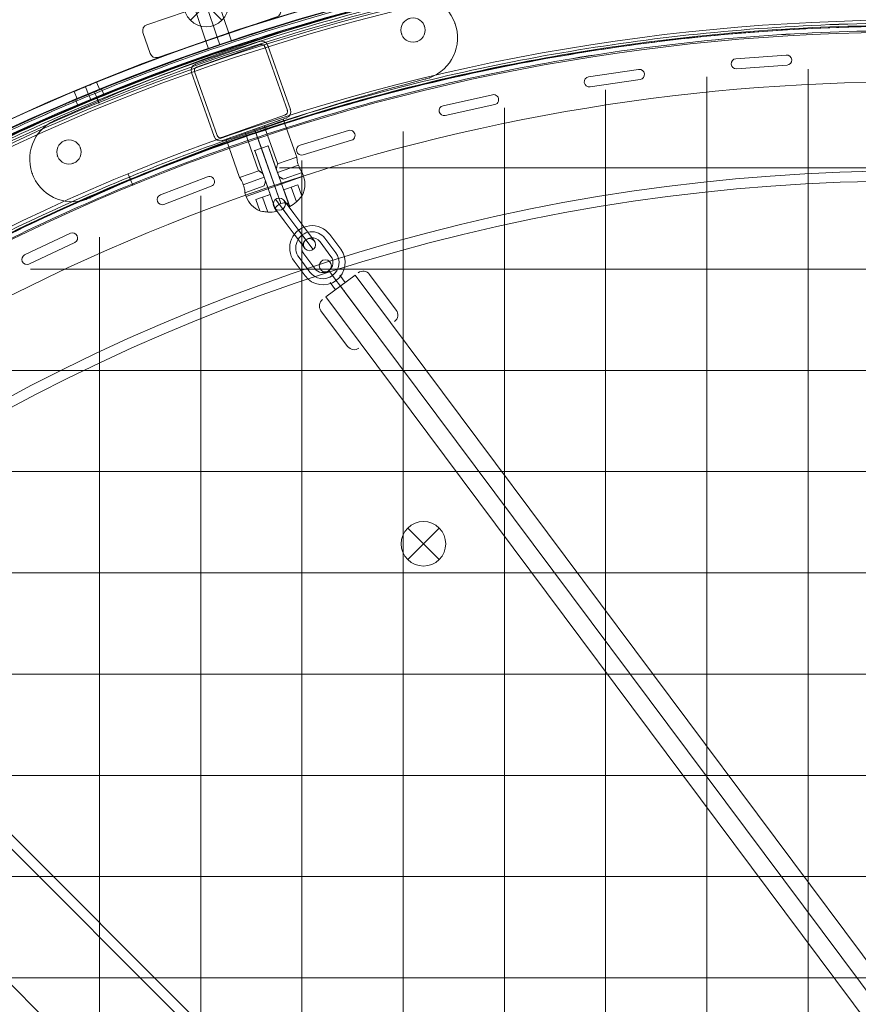
# Model space of a CAD drawing. Units: millimetres. Extents: x -1986 to 12069, y 684 to 10498.
# Drawn here: x 5034 to 5449, y 4937 to 5423 of the extents above; entities that cross this region are included whole.
import ezdxf

# ---------------------------------------------------------------- set-up
doc = ezdxf.new("R2010")
doc.units = ezdxf.units.MM
doc.header["$MEASUREMENT"] = 0
doc.linetypes.add('DGN Style 2', pattern=[249.243895, 149.546337, -99.697558])
for name, color, linetype, lineweight in [('Level 15', 7, 'Continuous', 0), ('Level 25', 7, 'Continuous', 0), ('Level 26', 7, 'Continuous', 0)]:
    doc.layers.add(name, color=color, linetype=linetype, lineweight=lineweight)

# ---------------------------------------------------------------- blocks, each defined once
blk = doc.blocks.new('From Smart Solid_20')
at = {"layer": 'Level 26', "color": 7, "linetype": 'Continuous', "lineweight": 13}
for p, q in [((-1146, 234.56), (-1144.83, 231.74)), ((-1146, 234.56), (-1144.83, 231.74)), ((-1158.75, 229.28), (-1157.58, 226.45)), ((-1158.75, 229.28), (-1157.58, 226.45)), ((-1152.37, 231.92), (-1151.2, 229.1)), ((-1152.37, 231.92), (-1151.2, 229.1)), ((-1152.37, 231.92), (-1151.2, 229.1)), ((-1152.37, 231.92), (-1151.2, 229.1))]:
    blk.add_line(p, q, dxfattribs=at)
at = {"layer": 'Level 26', "color": 7, "linetype": 'Continuous', "lineweight": 13, "extrusion": (0, 0, -1)}
for radius in [1059.5, 1059.5, 1056.5, 1056.5, 1053.5, 1053.5, 1053.5, 1053.5, 1015.5, 1015.5, 1015.5, 1015.5, 1012.5, 1012.5, 1009.5, 1009.5]:
    blk.add_arc((746.91, -746.94), radius, 45.05405, 224.94595, dxfattribs=at)
at = {"layer": 'Level 26', "color": 7, "linetype": 'Continuous', "lineweight": 13}
for points in [[(-1494.82, 2.37), (0.99, 1495.36), (1495.4, 0.96), (2.41, -1494.85)], [(-1494.81, 2.37), (0.99, 1495.35), (1495.38, 0.96), (2.4, -1494.84)], [(-1493.27, 0.82), (-0.55, 1490.72), (1490.75, -0.59), (0.85, -1493.3)], [(-1493.26, 0.82), (-0.56, 1490.71), (1490.74, -0.59), (0.85, -1493.3)], [(-1492.98, 0.53), (-0.84, 1489.85), (1489.89, -0.88), (0.56, -1493.01)], [(-1492.98, 0.53), (-0.84, 1489.85), (1489.88, -0.88), (0.56, -1493.01)], [(-1492.21, -0.24), (-1.61, 1487.54), (1487.57, -1.65), (-0.21, -1492.24)], [(-1492.21, -0.24), (-1.62, 1487.54), (1487.57, -1.65), (-0.21, -1492.24)], [(-1463.24, -29.26), (-30.58, 1400.69), (1400.73, -30.61), (-29.23, -1463.27)], [(-1463.24, -29.26), (-30.58, 1400.69), (1400.72, -30.62), (-29.23, -1463.27)], [(-1462.47, -30.04), (-31.35, 1398.38), (1398.41, -31.39), (-30, -1462.5)], [(-1462.47, -30.04), (-31.35, 1398.38), (1398.41, -31.39), (-30, -1462.5)], [(-1462.18, -30.32), (-31.64, 1397.52), (1397.56, -31.67), (-30.29, -1462.22)], [(-1462.18, -30.33), (-31.64, 1397.51), (1397.55, -31.68), (-30.29, -1462.21)], [(-1460.63, -31.87), (-33.19, 1392.88), (1392.92, -33.22), (-31.84, -1460.67)], [(-1460.63, -31.88), (-33.19, 1392.87), (1392.9, -33.23), (-31.85, -1460.66)]]:
    blk.add_rational_spline(points, [1, 0.333962264291, 0.333962264291, 1], degree=3, dxfattribs=at)
for points, knots in [([(-1145.98, 234.52), (-1145.98, 234.52), (-1147.37, 233.96), (-1152.36, 231.91), (-1157.35, 229.83), (-1159.42, 228.95), (-1157.7, 229.68), (-1154.87, 230.86), (-1152.37, 231.9), (-1149.86, 232.94), (-1147.74, 233.81), (-1146.32, 234.39), (-1145.98, 234.53), (-1145.98, 234.52)], [0, 0, 0, 0, 0.125, 0.25, 0.375, 0.5, 0.625, 0.6875, 0.75, 0.8125, 0.875, 0.9375, 1, 1, 1, 1]), ([(-1145.98, 234.52), (-1145.98, 234.52), (-1147.37, 233.96), (-1152.36, 231.91), (-1157.35, 229.83), (-1159.42, 228.95), (-1157.7, 229.68), (-1154.87, 230.86), (-1152.37, 231.9), (-1149.86, 232.94), (-1147.74, 233.81), (-1146.32, 234.39), (-1145.98, 234.53), (-1145.98, 234.52)], [0, 0, 0, 0, 0.125, 0.25, 0.375, 0.5, 0.625, 0.6875, 0.75, 0.8125, 0.875, 0.9375, 1, 1, 1, 1]), ([(-1144.83, 231.75), (-1144.84, 231.75), (-1146.22, 231.19), (-1151.21, 229.14), (-1156.2, 227.05), (-1158.27, 226.18), (-1156.55, 226.91), (-1153.72, 228.09), (-1151.22, 229.13), (-1148.72, 230.17), (-1146.59, 231.04), (-1145.17, 231.62), (-1144.83, 231.75), (-1144.83, 231.75)], [0, 0, 0, 0, 0.125, 0.25, 0.375, 0.5, 0.625, 0.6875, 0.75, 0.8125, 0.875, 0.9375, 1, 1, 1, 1]), ([(-1144.83, 231.75), (-1144.84, 231.75), (-1146.22, 231.19), (-1151.21, 229.14), (-1156.2, 227.05), (-1158.27, 226.18), (-1156.55, 226.91), (-1153.72, 228.09), (-1151.22, 229.13), (-1148.72, 230.17), (-1146.59, 231.04), (-1145.17, 231.62), (-1144.83, 231.75), (-1144.83, 231.75)], [0, 0, 0, 0, 0.125, 0.25, 0.375, 0.5, 0.625, 0.6875, 0.75, 0.8125, 0.875, 0.9375, 1, 1, 1, 1]), ([(-1147.18, 227.55), (-1147.78, 229.02), (-1148.67, 231.17), (-1149.34, 232.81), (-1149.46, 233.1), (-1149.46, 233.1)], [0, 0, 0, 0, 0.5, 0.75, 1, 1, 1, 1]), ([(-1149.46, 233.1), (-1149.46, 233.1), (-1149.09, 232.2), (-1148.08, 229.73), (-1147.48, 228.28), (-1147.18, 227.55)], [0, 0, 0, 0, 0.5, 0.75, 1, 1, 1, 1]), ([(-1132.74, 192.4), (-1132.14, 190.94), (-1131.26, 188.78), (-1130.58, 187.14), (-1130.47, 186.85), (-1130.47, 186.85)], [0, 0, 0, 0, 0.5, 0.75, 1, 1, 1, 1]), ([(-1130.47, 186.85), (-1130.47, 186.85), (-1130.84, 187.76), (-1131.85, 190.23), (-1132.44, 191.67), (-1132.74, 192.4)], [0, 0, 0, 0, 0.5, 0.75, 1, 1, 1, 1])]:
    blk.add_open_spline(points, degree=3, knots=knots, dxfattribs=at)
for points in [[(-1147.18, 227.55), (-1147.48, 228.28), (-1148.07, 229.72), (-1148.32, 230.33), (-1148.32, 230.33)], [(-1148.32, 230.33), (-1148.32, 230.33), (-1148.07, 229.72), (-1147.48, 228.28), (-1147.18, 227.55)], [(-1131.61, 189.63), (-1131.61, 189.63), (-1131.85, 190.23), (-1132.44, 191.67), (-1132.74, 192.4)], [(-1132.74, 192.4), (-1132.44, 191.67), (-1131.85, 190.23), (-1131.61, 189.63), (-1131.61, 189.63)]]:
    blk.add_open_spline(points, degree=3, dxfattribs=at)
blk = doc.blocks.new('From Smart Solid_22')
at = {"layer": 'Level 26', "color": 7, "linetype": 'Continuous', "lineweight": 13, "extrusion": (0, 0, -1)}
for radius in [1059.5, 1059.5, 1056.5, 1056.5, 1053.5, 1053.5, 1053.5, 1053.5, 1015.5, 1015.5, 1015.5, 1015.5, 1012.5, 1012.5, 1009.5, 1009.5]:
    blk.add_arc((-746.89, 746.96), radius, 225.05405, 44.94595, dxfattribs=at)
at = {"layer": 'Level 26', "color": 7, "linetype": 'Continuous', "lineweight": 13}
for points in [[(1494.79, -2.36), (-1.02, -1495.35), (-1495.42, -0.95), (-2.43, 1494.86)], [(1494.79, -2.36), (-1.01, -1495.34), (-1495.4, -0.95), (-2.42, 1494.85)], [(1493.24, -0.81), (0.53, -1490.71), (-1490.77, 0.6), (-0.88, 1493.31)], [(1493.24, -0.81), (0.53, -1490.7), (-1490.77, 0.6), (-0.87, 1493.31)], [(1492.96, -0.52), (0.82, -1489.84), (-1489.91, 0.89), (-0.59, 1493.02)], [(1492.95, -0.52), (0.82, -1489.84), (-1489.91, 0.89), (-0.59, 1493.02)], [(1492.18, 0.25), (1.59, -1487.53), (-1487.6, 1.66), (0.19, 1492.25)], [(1492.18, 0.25), (1.59, -1487.53), (-1487.59, 1.66), (0.19, 1492.25)], [(1463.22, 29.27), (30.56, -1400.68), (-1400.75, 30.63), (29.21, 1463.28)], [(1463.22, 29.27), (30.56, -1400.68), (-1400.75, 30.63), (29.21, 1463.28)], [(1462.45, 30.05), (31.33, -1398.37), (-1398.44, 31.4), (29.98, 1462.51)], [(1462.44, 30.05), (31.33, -1398.37), (-1398.43, 31.4), (29.98, 1462.51)], [(1462.16, 30.33), (31.62, -1397.51), (-1397.58, 31.68), (30.27, 1462.23)], [(1462.16, 30.34), (31.62, -1397.5), (-1397.57, 31.69), (30.27, 1462.22)], [(1460.61, 31.88), (33.16, -1392.87), (-1392.94, 33.23), (31.82, 1460.68)], [(1460.61, 31.89), (33.17, -1392.86), (-1392.92, 33.24), (31.82, 1460.67)]]:
    blk.add_rational_spline(points, [1, 0.333962264291, 0.333962264291, 1], degree=3, dxfattribs=at)
blk = doc.blocks.new('From Smart Solid_24')
at = {"layer": 'Level 26', "color": 7, "linetype": 'Continuous', "lineweight": 13}
for p, q in [((-87.234791, 459.035112), (-87.234791, 459.035112)), ((-60.717186, 461.59118), (-85.650078, 459.760634)), ((-60.717186, 461.59118), (-85.650078, 459.760634)), ((-85.650078, 459.760634), (-85.650078, 459.760634)), ((-60.717186, 461.59118), (-60.717186, 461.59118)), ((-58.766365, 460.865658), (-58.766365, 460.865658)), ((-58.766365, 457.330124), (-58.766365, 457.330124)), ((-133.646786, 454.462943), (-158.378714, 450.811679)), ((-133.646786, 454.462943), (-158.378714, 450.811679)), ((-133.646786, 454.462943), (-133.646786, 454.462943)), ((-131.513892, 453.757517), (-131.513892, 453.757517)), ((-87.234791, 455.499578), (-87.234791, 455.499578)), ((-85.283969, 454.774055), (-60.351077, 456.604601)), ((-85.283969, 454.774055), (-60.351077, 456.604601)), ((-85.283969, 454.774055), (-85.283969, 454.774055)), ((-60.351077, 456.604601), (-60.351077, 456.604601)), ((-159.781354, 450.106253), (-159.781354, 450.106253)), ((-158.378714, 450.811679), (-158.378714, 450.811679)), ((-157.648461, 445.865293), (-132.916533, 449.516557)), ((-157.648461, 445.865293), (-132.916533, 449.516557)), ((-132.916533, 449.516557), (-132.916533, 449.516557)), ((-131.513892, 450.221983), (-131.513892, 450.221983)), ((-159.781354, 446.570719), (-159.781354, 446.570719)), ((-157.648461, 445.865293), (-157.648461, 445.865293)), ((-205.858676, 442.013801), (-230.256864, 436.56142)), ((-205.858676, 442.013801), (-230.256864, 436.56142)), ((-205.858676, 442.013801), (-205.858676, 442.013801)), ((-203.545671, 441.341749), (-203.545671, 441.341749)), ((-203.545671, 437.806215), (-203.545671, 437.806215)), ((-231.479392, 435.889369), (-231.479392, 435.889369)), ((-230.256864, 436.56142), (-230.256864, 436.56142)), ((-229.166387, 431.681783), (-204.7682, 437.134164)), ((-229.166387, 431.681783), (-204.7682, 437.134164)), ((-204.7682, 437.134164), (-204.7682, 437.134164)), ((-231.479392, 432.353835), (-231.479392, 432.353835)), ((-229.166387, 431.681783), (-229.166387, 431.681783)), ((-276.965178, 424.310589), (-300.898639, 417.086364)), ((-276.965178, 424.310589), (-300.898639, 417.086364)), ((-276.965178, 424.310589), (-276.965178, 424.310589)), ((-274.474988, 423.68501), (-274.474988, 423.68501)), ((-299.453794, 412.299672), (-275.520333, 419.523897)), ((-299.453794, 412.299672), (-275.520333, 419.523897)), ((-275.520333, 419.523897), (-275.520333, 419.523897)), ((-274.474988, 420.149476), (-274.474988, 420.149476)), ((-301.943983, 416.460785), (-301.943983, 416.460785)), ((-300.898639, 417.086364), (-300.898639, 417.086364)), ((-301.943983, 412.925251), (-301.943983, 412.925251)), ((-299.453794, 412.299672), (-299.453794, 412.299672)), ((-346.584544, 401.448349), (-369.92479, 392.491064)), ((-346.584544, 401.448349), (-369.92479, 392.491064)), ((-346.584544, 401.448349), (-346.584544, 401.448349)), ((-343.921049, 400.882092), (-343.921049, 400.882092)), ((-368.133333, 387.823015), (-344.793087, 396.7803)), ((-368.133333, 387.823015), (-344.793087, 396.7803)), ((-344.793087, 396.7803), (-344.793087, 396.7803)), ((-343.921049, 397.346558), (-343.921049, 397.346558)), ((-370.796828, 391.924807), (-370.796828, 391.924807)), ((-369.92479, 392.491064), (-369.92479, 392.491064)), ((-370.796828, 388.389273), (-370.796828, 388.389273)), ((-368.133333, 387.823015), (-368.133333, 387.823015)), ((-414.343015, 373.549821), (-436.964739, 362.907564)), ((-414.343015, 373.549821), (-436.964739, 362.907564)), ((-414.343015, 373.549821), (-414.343015, 373.549821)), ((-411.511023, 373.055415), (-411.511023, 373.055415)), ((-434.836287, 358.38322), (-412.214564, 369.025476)), ((-434.836287, 358.38322), (-412.214564, 369.025476)), ((-412.214564, 369.025476), (-412.214564, 369.025476)), ((-411.511023, 369.519882), (-411.511023, 369.519882)), ((-437.66828, 362.413159), (-437.66828, 362.413159)), ((-436.964739, 362.907564), (-436.964739, 362.907564)), ((-437.66828, 358.877625), (-437.66828, 358.877625)), ((-434.836287, 358.38322), (-434.836287, 358.38322)), ((-639.483067, 198.336122), (-280.467166, -160.679778)), ((-639.483067, 198.336122), (-280.467166, -160.679778))]:
    blk.add_line(p, q, dxfattribs=at)
for centre, radius, start, end in [((0.038589, -536.644949), 1052.505192, 47.858816, 132.141184), ((0.038589, -536.644949), 1052.505192, 47.858816, 132.141184), ((-85.467024, 457.267345), 2.5, 94.19906, 274.19906), ((-85.467024, 457.267345), 2.5, 94.19906, 274.19906), ((-60.534132, 459.097891), 2.5, 274.19906, 94.19906), ((-60.534132, 459.097891), 2.5, 274.19906, 94.19906), ((-133.281659, 451.98975), 2.5, 278.398121, 98.398121), ((-133.281659, 451.98975), 2.5, 278.398121, 98.398121), ((0.038589, -536.644949), 985.005192, 49.559065, 130.440935), ((0.038589, -536.644949), 985.005192, 49.559065, 130.440935), ((-158.013587, 448.338486), 2.5, 98.398121, 278.398121), ((-158.013587, 448.338486), 2.5, 98.398121, 278.398121), ((-205.313438, 439.573982), 2.5, 282.597181, 102.597181), ((-205.313438, 439.573982), 2.5, 282.597181, 102.597181), ((-229.711625, 434.121602), 2.5, 102.597181, 282.597181), ((-229.711625, 434.121602), 2.5, 102.597181, 282.597181), ((-276.242755, 421.917243), 2.5, 286.796241, 106.796241), ((-276.242755, 421.917243), 2.5, 286.796241, 106.796241), ((-300.176216, 414.693018), 2.5, 106.796241, 286.796241), ((-300.176216, 414.693018), 2.5, 106.796241, 286.796241), ((-345.688816, 399.114325), 2.5, 290.995302, 110.995302), ((-345.688816, 399.114325), 2.5, 290.995302, 110.995302), ((-369.029061, 390.15704), 2.5, 110.995302, 290.995302), ((-369.029061, 390.15704), 2.5, 110.995302, 290.995302), ((-413.27879, 371.287648), 2.5, 295.194362, 115.194362), ((-413.27879, 371.287648), 2.5, 295.194362, 115.194362), ((-435.900513, 360.645392), 2.5, 115.194362, 295.194362), ((-435.900513, 360.645392), 2.5, 115.194362, 295.194362)]:
    blk.add_arc(centre, radius, start, end, dxfattribs=at)
blk = doc.blocks.new('From Smart Solid_316')
at = {"layer": 'Level 26', "color": 7, "linetype": 'Continuous', "lineweight": 13}
for p, q in [((-340.61, 89.29), (-341.92, 93.14)), ((-340.61, 89.29), (-341.92, 93.14)), ((-334.93, 91.22), (-336.24, 95.07)), ((-346.29, 87.36), (-347.6, 91.21))]:
    blk.add_line(p, q, dxfattribs=at)
at = {"layer": 'Level 26', "color": 7, "linetype": 'Continuous', "lineweight": 13, "extrusion": (0, 0, -1)}
blk.add_arc((0.06, -913.95), 1063.5, 46.175, 133.8296, dxfattribs=at)
blk.add_arc((0.06, -913.95), 1063.5, 46.175, 133.8296, dxfattribs=at)
at = {"layer": 'Level 26', "color": 7, "linetype": 'Continuous', "lineweight": 13}
blk.add_arc((-0.06, -913.95), 1059.5, 46.1704, 133.825, dxfattribs=at)
blk.add_arc((-0.06, -913.95), 1059.5, 46.1704, 133.825, dxfattribs=at)
for points in [[(-347.59, 91.17), (-347.59, 91.17), (-346.36, 91.6), (-341.92, 93.12), (-337.46, 94.62), (-335.61, 95.23), (-337.45, 94.62), (-341.91, 93.12), (-345.61, 91.85), (-347.29, 91.27), (-347.59, 91.17), (-347.59, 91.17)], [(-346.3, 87.38), (-346.3, 87.38), (-345.08, 87.81), (-340.63, 89.33), (-336.17, 90.83), (-334.32, 91.44), (-336.17, 90.83), (-340.62, 89.33), (-344.33, 88.06), (-346, 87.49), (-346.3, 87.38), (-346.3, 87.38)]]:
    blk.add_open_spline(points, degree=3, knots=[0, 0, 0, 0, 0.125, 0.25, 0.375, 0.5, 0.625, 0.75, 0.875, 0.9375, 1, 1, 1, 1], dxfattribs=at)
blk = doc.blocks.new('From Smart Solid_317')
at = {"layer": 'Level 26', "color": 7, "linetype": 'Continuous', "lineweight": 13}
for p, q in [((-340.61, 89.34), (-341.92, 93.19)), ((-340.61, 89.34), (-341.92, 93.19)), ((-334.93, 91.27), (-336.24, 95.12)), ((-346.29, 87.41), (-347.6, 91.26)), ((-405.5, 64.92), (-407.05, 68.67)), ((-405.5, 64.92), (-407.05, 68.67)), ((-401.5, 70.93), (-399.96, 67.24)), ((-401.5, 70.93), (-399.96, 67.24)), ((-412.58, 66.34), (-411.05, 62.64)), ((-412.58, 66.34), (-411.05, 62.64))]:
    blk.add_line(p, q, dxfattribs=at)
at = {"layer": 'Level 26', "color": 7, "linetype": 'Continuous', "lineweight": 13, "extrusion": (0, 0, -1)}
for radius, start, end in [(1059.5, 67.06997, 133.82188), (1063.5, 46.1796, 83.18282), (1059.5, 46.1796, 66.83921)]:
    blk.add_arc((0.06, -913.9), radius, start, end, dxfattribs=at)
at = {"layer": 'Level 26', "color": 7, "linetype": 'Continuous', "lineweight": 13}
for radius, start, end in [(1063.5, 96.81718, 133.8204), (1059.5, 46.17812, 112.93003), (1059.5, 113.16079, 133.8204)]:
    blk.add_arc((-0.06, -913.9), radius, start, end, dxfattribs=at)
for points, knots in [([(-347.59, 91.22), (-347.59, 91.22), (-346.36, 91.65), (-341.92, 93.17), (-337.46, 94.67), (-335.61, 95.28), (-337.45, 94.67), (-341.91, 93.17), (-345.61, 91.9), (-347.29, 91.32), (-347.59, 91.22), (-347.59, 91.22)], [0, 0, 0, 0, 0.125, 0.25, 0.375, 0.5, 0.625, 0.75, 0.875, 0.9375, 1, 1, 1, 1]), ([(-346.3, 87.43), (-346.3, 87.43), (-345.08, 87.86), (-340.63, 89.38), (-336.17, 90.88), (-334.32, 91.49), (-336.17, 90.88), (-340.62, 89.38), (-344.33, 88.11), (-346, 87.54), (-346.3, 87.43), (-346.3, 87.43)], [0, 0, 0, 0, 0.125, 0.25, 0.375, 0.5, 0.625, 0.75, 0.875, 0.9375, 1, 1, 1, 1]), ([(-412.58, 66.34), (-412.58, 66.34), (-412.29, 66.46), (-410.66, 67.15), (-407.05, 68.65), (-402.7, 70.44), (-401.5, 70.93), (-401.5, 70.93)], [0, 0, 0, 0, 0.125, 0.25, 0.5, 0.75, 1, 1, 1, 1]), ([(-411.05, 62.64), (-411.05, 62.64), (-410.76, 62.77), (-409.12, 63.45), (-405.52, 64.96), (-401.17, 66.75), (-399.96, 67.24), (-399.96, 67.24)], [0, 0, 0, 0, 0.125, 0.25, 0.5, 0.75, 1, 1, 1, 1]), ([(-416.78, 60.21), (-415.85, 60.61), (-414.93, 61), (-414, 61.4), (-413.62, 61.56), (-413.23, 61.72), (-412.85, 61.88)], [0, 0, 0, 0, 0.707652, 0.707652, 0.707652, 1, 1, 1, 1]), ([(-412.85, 61.88), (-413.23, 61.72), (-413.62, 61.56), (-414.93, 61), (-415.85, 60.61), (-416.78, 60.21)], [0, 0, 0, 0, 0.291778, 0.291778, 1, 1, 1, 1])]:
    blk.add_open_spline(points, degree=3, knots=knots, dxfattribs=at)
for points in [[(-401.5, 70.93), (-401.5, 70.93), (-402.69, 70.44), (-407.04, 68.66), (-411.38, 66.85), (-412.58, 66.34), (-412.58, 66.34)], [(-399.96, 67.24), (-399.96, 67.24), (-401.16, 66.75), (-405.51, 64.96), (-409.85, 63.15), (-411.05, 62.64), (-411.05, 62.64)]]:
    blk.add_open_spline(points, degree=3, dxfattribs=at)
for p in [(-401.5, 70.93), (-412.58, 66.34), (-399.96, 67.24), (-416.78, 60.21), (-412.85, 61.88), (-411.05, 62.64)]:
    blk.add_point(p, dxfattribs=at)
blk = doc.blocks.new('From Smart Solid_321')
at = {"layer": 'Level 26', "color": 7, "linetype": 'Continuous', "lineweight": 13}
for p, q in [((26.628139, 18.027531), (-32.081537, -1.901692)), ((26.628139, 18.027531), (-32.081537, -1.901692)), ((26.628139, 18.027531), (26.628139, 18.027531)), ((30.433247, 16.151058), (30.433247, 16.151058)), ((33.969077, 5.734825), (30.433247, 16.151058)), ((33.969077, 5.734825), (30.433247, 16.151058)), ((2.954883, 9.991554), (-8.40828, 6.134285)), ((2.954883, 9.991554), (-8.40828, 6.134285)), ((2.954883, 9.991554), (-8.40828, 6.134285)), ((8.419347, -6.10626), (2.954883, 9.991554)), ((8.419347, -6.10626), (2.954883, 9.991554)), ((8.419347, -6.10626), (2.954883, 9.991554)), ((-2.943816, -9.963529), (-8.40828, 6.134285)), ((-2.943816, -9.963529), (-8.40828, 6.134285)), ((-2.943816, -9.963529), (-8.40828, 6.134285)), ((2.737766, -8.034894), (-2.726699, 8.06292)), ((2.737766, -8.034894), (-2.726699, 8.06292)), ((2.737766, -8.034894), (-2.726699, 8.06292)), ((2.737766, -8.034894), (-2.726699, 8.06292)), ((2.737766, -8.034894), (-2.726699, 8.06292)), ((2.737766, -8.034894), (-2.726699, 8.06292)), ((33.969077, 5.734825), (33.969077, 5.734825)), ((-26.617072, -17.999506), (32.092604, 1.929717)), ((-26.617072, -17.999506), (32.092604, 1.929717)), ((32.092604, 1.929717), (32.092604, 1.929717)), ((-32.081537, -1.901692), (-32.081537, -1.901692)), ((-33.95801, -5.7068), (-33.95801, -5.7068)), ((-33.95801, -5.7068), (-30.42218, -16.123033)), ((-33.95801, -5.7068), (-30.42218, -16.123033)), ((-2.943816, -9.963529), (8.419347, -6.10626)), ((-2.943816, -9.963529), (8.419347, -6.10626)), ((-2.943816, -9.963529), (8.419347, -6.10626)), ((-30.42218, -16.123033), (-30.42218, -16.123033)), ((-26.617072, -17.999506), (-26.617072, -17.999506))]:
    blk.add_line(p, q, dxfattribs=at)
for centre, start, end in [((27.592457, 15.186741), 18.749977, 108.749977), ((27.592457, 15.186741), 18.749977, 108.749977), ((31.128286, 4.770508), 288.749977, 18.749977), ((31.128286, 4.770508), 288.749977, 18.749977), ((-31.11722, -4.742482), 108.749977, 198.749977), ((-31.11722, -4.742482), 108.749977, 198.749977), ((-27.58139, -15.158715), 198.749977, 288.749977), ((-27.58139, -15.158715), 198.749977, 288.749977)]:
    blk.add_arc(centre, 3, start, end, dxfattribs=at)
blk = doc.blocks.new('From Smart Solid_333')
at = {"layer": 'Level 26', "color": 7, "linetype": 'Continuous', "lineweight": 13}
for p, q in [((-7.804662, 7.791488), (7.751687, -7.764861)), ((7.751687, 7.791488), (-7.804662, -7.764861)), ((7.751687, 7.791488), (-7.804662, -7.764861))]:
    blk.add_line(p, q, dxfattribs=at)
blk.add_arc((-0.026487, 0.013314), 11, 45, 225, dxfattribs=at)
at = {"layer": 'Level 26', "color": 7, "linetype": 'Continuous', "lineweight": 13, "extrusion": (0, 0, -1)}
blk.add_arc((0.026487, 0.013314), 11, 135, 315, dxfattribs=at)
blk = doc.blocks.new('From Smart Solid_343')
at = {"layer": 'Level 26', "color": 7, "linetype": 'Continuous', "lineweight": 13}
for p, q in [((-7.804873, 7.791094), (7.751476, -7.765255)), ((7.751476, 7.791094), (-7.804873, -7.765255)), ((7.751476, 7.791094), (-7.804873, -7.765255))]:
    blk.add_line(p, q, dxfattribs=at)
blk.add_arc((-0.026699, 0.01292), 11, 45, 225, dxfattribs=at)
at = {"layer": 'Level 26', "color": 7, "linetype": 'Continuous', "lineweight": 13, "extrusion": (0, 0, -1)}
blk.add_arc((0.026699, 0.01292), 11, 135, 315, dxfattribs=at)
blk = doc.blocks.new('From Smart Solid_431')
at = {"layer": 'Level 26', "color": 7, "linetype": 'Continuous', "lineweight": 13}
for p, q in [((-5.666066, 7.635434), (-9.256074, 12.442912)), ((6.139317, 10.210883), (11.524329, 2.999667)), ((1.331839, 6.620875), (6.716851, -0.590341)), ((3.73557, 8.415891), (9.120582, 1.204674)), ((3.735585, 8.415868), (9.120597, 1.204651)), ((-1.295612, -6.573688), (-6.680624, 0.637529)), ((-6.10309, -10.163696), (-11.488102, -2.952479)), ((-3.699359, -8.36868), (-9.084371, -1.157464)), ((-3.699344, -8.368703), (-9.084356, -1.157486)), ((5.702292, -7.588246), (9.2923, -12.395724))]:
    blk.add_line(p, q, dxfattribs=at)
at = {"layer": 'Level 26', "color": 7, "linetype": 'Continuous', "lineweight": 13, "extrusion": (0, 0, -1)}
for centre, radius, start, end in [((2.674393, 3.629202), 11, 323.249282, 143.249282), ((2.6744, 3.629214), 8, 323.249282, 143.249282), ((2.674385, 3.629191), 8, 323.249282, 143.249282), ((2.674393, 3.629202), 5, 323.249282, 143.249282), ((-2.710619, -3.582015), 11, 143.249282, 323.249282), ((-2.710611, -3.582003), 8, 143.249282, 323.249282), ((-2.710627, -3.582026), 8, 143.249282, 323.249282), ((-2.710619, -3.582015), 5, 143.249282, 323.249282)]:
    blk.add_arc(centre, radius, start, end, dxfattribs=at)
blk = doc.blocks.new('From Smart Solid_432')
at = {"layer": 'Level 26', "color": 7, "linetype": 'Continuous', "lineweight": 13}
for p, q in [((-533.549357, 126.527943), (-38.902325, -368.12014)), ((-38.902325, -368.12014), (-533.549357, 126.527943)), ((-35.366787, -364.58461), (-530.01382, 130.063473)), ((-530.01382, 130.063473), (-35.366787, -364.58461))]:
    blk.add_line(p, q, dxfattribs=at)
at = {"layer": 'Level 26', "color": 7, "linetype": 'Continuous', "lineweight": 13, "extrusion": (0, 0, -1)}
for centre, radius, start, end in [((0.011411, -569.644949), 1055.996087, 45.327096, 134.672904), ((0.011411, -569.644949), 1055.996087, 45.327096, 134.672904), ((0.010745, -569.645614), 941, 56.062163, 123.937824), ((0.010745, -569.645614), 936, 56.062163, 123.937824)]:
    blk.add_arc(centre, radius, start, end, dxfattribs=at)
at = {"layer": 'Level 26', "color": 7, "linetype": 'Continuous', "lineweight": 13}
for centre, radius, start, end in [((-0.011411, -569.644949), 1050.996087, 45.327096, 134.672904), ((-0.010745, -569.645614), 941, 56.062176, 123.937837), ((-0.010745, -569.645614), 936, 56.062176, 123.937837)]:
    blk.add_arc(centre, radius, start, end, dxfattribs=at)
blk = doc.blocks.new('From Smart Solid_439')
at = {"layer": 'Level 26', "color": 7, "linetype": 'Continuous', "lineweight": 13}
for p, q in [((-23.811002, 16.964711), (7.861753, 28.180621)), ((-23.811002, 16.964711), (7.861753, 28.180621)), ((-23.276911, 15.456484), (8.395843, 26.672395)), ((-23.276911, 15.456484), (8.395843, 26.672395)), ((10.438161, 25.698259), (21.654071, -5.974495)), ((10.438161, 25.698259), (21.654071, -5.974495)), ((11.946387, 26.23235), (23.162298, -5.440404)), ((11.946387, 26.23235), (23.162298, -5.440404)), ((-14.543362, -18.792678), (-25.759272, 12.880076)), ((-14.543362, -18.792678), (-25.759272, 12.880076)), ((-13.035136, -18.258587), (-24.251046, 13.414167)), ((-13.035136, -18.258587), (-24.251046, 13.414167)), ((20.679936, -8.016812), (-10.992818, -19.232723)), ((20.679936, -8.016812), (-10.992818, -19.232723)), ((21.214027, -9.525039), (-10.458727, -20.740949)), ((21.214027, -9.525039), (-10.458727, -20.740949))]:
    blk.add_line(p, q, dxfattribs=at)
for centre, radius, start, end in [((342.710936, -967.731398), 1051.562945, 104.5, 114.5), ((342.710936, -967.731398), 1051.562945, 104.5, 114.5), ((342.710936, -967.731398), 1051.562945, 104.5, 114.5), ((342.710936, -967.731398), 1051.562945, 104.5, 114.5), ((84.678582, 30.005685), 21, 284.5, 104.5), ((84.678582, 30.005685), 21, 284.5, 104.5), ((84.678582, 30.005685), 21, 284.5, 104.5), ((84.678582, 30.005685), 21, 284.5, 104.5), ((83.69294, 33.816879), 6, 0, 359.999994), ((83.69294, 33.816879), 6, 0, 359.999994), ((-84.656554, -29.959031), 21, 114.5, 294.5), ((-84.656554, -29.959031), 21, 114.5, 294.5), ((-84.656554, -29.959031), 21, 114.5, 294.5), ((-84.656554, -29.959031), 21, 114.5, 294.5), ((-86.289028, -26.376893), 6, 0, 359.999994), ((-86.289028, -26.376893), 6, 0, 359.999994)]:
    blk.add_arc(centre, radius, start, end, dxfattribs=at)
at = {"layer": 'Level 26', "color": 7, "linetype": 'Continuous', "lineweight": 13, "extrusion": (0, 0, -1)}
for centre, radius, start, end in [((-83.69294, 33.816879), 6, 0, 359.999994), ((-83.69294, 33.816879), 6, 0, 359.999994), ((-8.929934, 25.164168), 3.2, 70.5, 160.5), ((-8.929934, 25.164168), 3.2, 70.5, 160.5), ((-8.929934, 25.164168), 1.6, 70.5, 160.5), ((-8.929934, 25.164168), 1.6, 70.5, 160.5), ((22.74282, 13.948258), 3.2, 340.5, 70.5), ((22.74282, 13.948258), 3.2, 340.5, 70.5), ((22.74282, 13.948258), 1.6, 340.5, 70.5), ((22.74282, 13.948258), 1.6, 340.5, 70.5), ((-342.710936, -967.731398), 1009.562945, 65.5, 75.5), ((-342.710936, -967.731398), 1009.562945, 65.5, 75.5), ((-342.710936, -967.731398), 1009.562945, 65.5, 75.5), ((-342.710936, -967.731398), 1009.562945, 65.5, 75.5), ((-20.145845, -6.508586), 1.6, 160.5, 250.5), ((-20.145845, -6.508586), 1.6, 160.5, 250.5), ((-20.145845, -6.508586), 3.2, 160.5, 250.5), ((-20.145845, -6.508586), 3.2, 160.5, 250.5), ((11.526909, -17.724496), 3.2, 250.5, 340.5), ((11.526909, -17.724496), 3.2, 250.5, 340.5), ((11.526909, -17.724496), 1.6, 250.5, 340.5), ((11.526909, -17.724496), 1.6, 250.5, 340.5), ((86.289028, -26.376893), 6, 0, 359.999994), ((86.289028, -26.376893), 6, 0, 359.999994)]:
    blk.add_arc(centre, radius, start, end, dxfattribs=at)
at = {"layer": 'Level 26', "color": 7, "linetype": 'Continuous', "lineweight": 13}
for p in [(79.420601, 50.336786), (79.420601, 50.336786), (81.690099, 39.472728), (81.690099, 39.472728), (89.348789, 35.81972), (89.348789, 35.81972), (104.474053, 37.015629), (104.474053, 37.015629), (78.037091, 31.814038), (78.037091, 31.814038), (7.861753, 28.180621), (8.395843, 26.672395), (10.438161, 25.698259), (11.946387, 26.23235), (85.695781, 28.16103), (85.695781, 28.16103), (-23.811002, 16.964711), (-23.276911, 15.456484), (-25.759272, 12.880076), (-24.251046, 13.414167), (91.688526, 10.210214), (91.688526, 10.210214), (89.936562, 9.674585), (89.936562, 9.674585), (20.679936, -8.016812), (21.214027, -9.525039), (21.654071, -5.974495), (23.162298, -5.440404), (-93.365112, -10.849844), (-93.365112, -10.849844), (-14.543362, -18.792678), (-13.035136, -18.258587), (-10.992818, -19.232723), (-88.291869, -20.721044), (-88.291869, -20.721044), (-10.458727, -20.740949), (-91.944877, -28.379734), (-91.944877, -28.379734), (-80.633179, -24.374052), (-80.633179, -24.374052), (-84.286187, -32.032742), (-84.286187, -32.032742), (-104.452025, -36.968975), (-104.452025, -36.968975), (-77.646609, -49.754502), (-77.646609, -49.754502), (-75.947995, -49.068218), (-75.947995, -49.068218)]:
    blk.add_point(p, dxfattribs=at)
blk = doc.blocks.new('From Smart Solid_441')
at = {"layer": 'Level 26', "color": 7, "linetype": 'Continuous', "lineweight": 13}
for p, q in [((18.562107, 0.142178), (5.398749, 17.769601)), ((6.543066, -8.833009), (-6.620292, 8.794413)), ((6.543752, -8.832668), (-6.619606, 8.794754)), ((-5.475288, -17.807856), (-18.638646, -0.180434))]:
    blk.add_line(p, q, dxfattribs=at)
for centre, start, end in [((2.193763, 15.376263), 36.750704, 126.750704), ((-2.270302, -15.414518), 216.750704, 306.750704)]:
    blk.add_arc(centre, 4, start, end, dxfattribs=at)
at = {"layer": 'Level 26', "color": 7, "linetype": 'Continuous', "lineweight": 13, "extrusion": (0, 0, -1)}
for centre, start, end in [((15.43366, 2.212904), 323.249296, 53.249296), ((-15.357121, -2.251159), 143.249296, 233.249296)]:
    blk.add_arc(centre, 4, start, end, dxfattribs=at)
for centre, start_param, end_param in [((-6.6202, 8.794458), 1.5708009016, 3.1415972284), ((6.543661, -8.832714), 4.7123935552, 6.283189882)]:
    blk.add_ellipse(centre, major_axis=(2.393338, -3.204986), ratio=0.0000251291, start_param=start_param, end_param=end_param, dxfattribs=at)
at = {"layer": 'Level 26', "color": 7, "linetype": 'Continuous', "lineweight": 13}
for centre, start_param, end_param in [((-6.619697, 8.794708), 4.7123844056, 6.2831807324), ((6.543158, -8.832964), 1.570791752, 3.1415880788)]:
    blk.add_ellipse(centre, major_axis=(-2.393338, 3.204986), ratio=0.0000251291, start_param=start_param, end_param=end_param, dxfattribs=at)
blk = doc.blocks.new('From Smart Solid_442')
at = {"layer": 'Level 26', "color": 7, "linetype": 'Continuous', "lineweight": 13}
for p, q in [((1.632827, -7.395466), (-1.059899, -3.789498)), ((-1.059747, -3.789476), (1.63298, -7.395445)), ((4.036553, -5.600487), (1.343826, -1.994518)), ((4.03661, -5.600479), (1.343884, -1.99451)), ((1.343979, -1.994497), (4.036706, -5.600465)), ((1.344036, -1.994488), (4.036763, -5.600457)), ((6.440336, -3.8055), (3.747609, -0.199531)), ((3.747762, -0.199509), (6.440488, -3.805478))]:
    blk.add_line(p, q, dxfattribs=at)
at = {"layer": 'Level 26', "color": 7, "linetype": 'Continuous', "lineweight": 13, "extrusion": (0, 0, -1)}
blk.add_arc((3.442691, 4.415508), 3, 0, 359.999994, dxfattribs=at)
blk = doc.blocks.new('From Smart Solid_443')
at = {"layer": 'Level 26', "color": 7, "linetype": 'Continuous', "lineweight": 13}
for p, q in [((-2.692679, 3.602872), (-9.274391, 12.416622)), ((-0.288949, 5.397887), (-5.075648, 11.807887)), ((-5.096427, 1.80788), (-9.883126, 8.217879)), ((-2.692696, 3.602895), (-5.684383, 7.609144)), ((-0.288991, 5.397947), (5.096021, -1.813269)), ((5.096062, -1.813331), (-0.28895, 5.397886)), ((-5.096469, 1.80794), (0.288543, -5.403277)), ((0.288584, -5.403338), (-5.096428, 1.807878)), ((-2.692738, 3.602955), (2.692274, -3.608262)), ((-2.692723, 3.602932), (2.692289, -3.608285)), ((2.692315, -3.608323), (-2.692697, 3.602894)), ((2.69233, -3.608346), (-2.692682, 3.602871)), ((9.273983, -12.422013), (2.692272, -3.608263)), ((5.683975, -7.614535), (2.692288, -3.608285)), ((9.882718, -8.22327), (5.096019, -1.81327)), ((5.07524, -11.813278), (0.288541, -5.403278))]:
    blk.add_line(p, q, dxfattribs=at)
blk.add_arc((-7.479387, 10.012883), 3, 0, 359.999994, dxfattribs=at)
at = {"layer": 'Level 26', "color": 7, "linetype": 'Continuous', "lineweight": 13, "extrusion": (0, 0, -1)}
blk.add_arc((-7.478979, -10.018274), 3, 0, 359.999994, dxfattribs=at)
blk = doc.blocks.new('From Smart Solid_444')
at = {"layer": 'Level 25', "color": 7, "linetype": 'Continuous', "lineweight": 13}
for p, q in [((-226.374572, 288.114498), (-211.952146, 298.884532)), ((226.388792, -288.10893), (-211.952146, 298.884532)), ((219.177577, -293.493945), (-219.163361, 293.499517)), ((219.17758, -293.493949), (-219.163358, 293.499513)), ((211.966366, -298.878964), (-226.374572, 288.114498))]:
    blk.add_line(p, q, dxfattribs=at)
blk = doc.blocks.new('From Smart Solid_446')
at = {"layer": 'Level 26', "color": 7, "linetype": 'Continuous', "lineweight": 13}
for p, q in [((-19.49, 13.04), (8.79, 23.05)), ((-10.06, 16.37), (-0.63, 19.71)), ((-0.63, 19.71), (6.06, 0.82)), ((8.79, 23.05), (15.47, 4.2)), ((-10.06, 16.37), (-3.37, -2.51)), ((-5.35, 18.04), (4.67, -10.24)), ((-5.35, 18.04), (4.67, -10.24)), ((-5.35, 18.04), (-2.01, 8.62)), ((-5.35, 18.04), (-2.01, 8.62)), ((-19.49, 13.04), (-12.79, -5.86)), ((1.29, 9.78), (-5.31, 7.45)), ((1.29, 9.78), (-5.31, 7.45)), ((1.29, 9.78), (-2.01, 8.62)), ((1.29, 9.78), (-2.01, 8.62)), ((1.29, 9.78), (11.56, -19.23)), ((11.56, -19.23), (1.29, 9.78)), ((1.29, 9.78), (5.36, -1.71)), ((5.36, -1.71), (1.29, 9.78)), ((-2.01, 8.62), (-5.31, 7.45)), ((-2.01, 8.62), (-5.31, 7.45)), ((4.96, -21.56), (-5.31, 7.45)), ((-5.31, 7.45), (4.96, -21.56)), ((-1.24, -4.05), (-5.31, 7.45)), ((-5.31, 7.45), (-1.24, -4.05)), ((-2.01, 8.62), (7.65, -18.67)), ((-2.01, 8.62), (7.65, -18.67)), ((16.3, 0.25), (5.96, -3.41)), ((16.3, 0.25), (5.96, -3.41)), ((15.47, 4.2), (6.02, 0.85)), ((-3.36, -2.47), (-12.8, -5.81)), ((-1.24, -4.05), (-0.03, -7.45)), ((-1.24, -4.05), (-0.03, -7.45)), ((6.57, -5.11), (5.36, -1.71)), ((6.57, -5.11), (5.36, -1.71)), ((18.13, -3.35), (8.68, -6.69)), ((18.12, -3.3), (18.81, -5.23)), ((-0.63, -5.75), (-10.98, -9.41)), ((-0.63, -5.75), (-10.96, -9.41)), ((-9.47, -15.24), (18.81, -5.23)), ((-0.03, -7.45), (5.32, -22.56)), ((5.32, -22.56), (-0.03, -7.45)), ((6.57, -5.11), (11.91, -20.22)), ((11.91, -20.22), (6.57, -5.11)), ((12.74, -10.56), (16.04, -9.39)), ((12.74, -10.56), (16.04, -9.39)), ((16.04, -9.39), (18.02, -15)), ((-10.15, -13.33), (-9.47, -15.24)), ((-0.69, -10.01), (-10.13, -13.36)), ((-1.4, -15.57), (2.3, -14.26)), ((2.3, -14.26), (-1.4, -15.57)), ((2.3, -14.26), (0.95, -14.73)), ((5.25, -22.58), (2.3, -14.26)), ((2.3, -14.26), (5.25, -22.58)), ((4.67, -10.24), (7.65, -18.67)), ((4.67, -10.24), (7.65, -18.67)), ((9.03, -11.87), (12.74, -10.56)), ((12.74, -10.56), (9.03, -11.87)), ((10.38, -11.4), (9.03, -11.87)), ((9.03, -11.87), (11.98, -20.2)), ((11.98, -20.2), (9.03, -11.87)), ((12.74, -10.56), (15.33, -17.89)), ((15.33, -17.89), (12.74, -10.56)), ((-4.7, -16.74), (-1.4, -15.57)), ((-4.7, -16.74), (-1.4, -15.57)), ((-4.7, -16.74), (-2.72, -22.34)), ((-1.4, -15.57), (1.19, -22.9)), ((1.19, -22.9), (-1.4, -15.57)), ((5.32, -22.56), (5.25, -22.58)), ((5.32, -22.56), (5.25, -22.58)), ((11.98, -20.2), (11.91, -20.22)), ((11.98, -20.2), (11.91, -20.22))]:
    blk.add_line(p, q, dxfattribs=at)
at = {"layer": 'Level 26', "color": 7, "linetype": 'Continuous', "lineweight": 13, "extrusion": (0, 0, -1)}
blk.add_arc((-7.49, -9.24), 12, 160.5046, 208.6913, dxfattribs=at)
at = {"layer": 'Level 26', "color": 7, "linetype": 'Continuous', "lineweight": 13}
blk.add_arc((1.84, -11.24), 12, 199.4954, 247.6821, dxfattribs=at)
for points in [[(5.36, -1.71), (5.46, -1), (5.83, 0.26), (6.15, 1.16), (5.83, 0.27), (5.46, -1.01), (5.36, -1.71)], [(15.47, 4.2), (15.47, 4.2), (15.51, 3.29), (16.16, 0.2), (17.6, -2.62), (18.41, -3.71), (17.6, -2.62), (16.16, 0.2), (15.51, 3.29), (15.47, 4.2), (15.47, 4.2)], [(-1.24, -4.05), (-1.76, -3.56), (-2.83, -2.82), (-3.65, -2.31), (-2.85, -2.81), (-1.76, -3.56), (-1.24, -4.05)], [(-10.96, -9.41), (-11.31, -8.42), (-12.27, -6.54), (-13.08, -5.45), (-12.27, -6.54), (-10.83, -9.36), (-10.18, -12.45), (-10.12, -13.81), (-10.18, -12.46), (-10.61, -10.39), (-10.96, -9.41)], [(-0.03, -7.45), (-0.13, -8.16), (-0.5, -9.42), (-0.82, -10.32), (-0.5, -9.43), (-0.13, -8.16), (-0.03, -7.45)], [(6.57, -5.11), (7.09, -5.6), (8.16, -6.35), (8.98, -6.85), (8.18, -6.36), (7.09, -5.6), (6.57, -5.11)], [(4.96, -21.56), (4.83, -21.19), (5.17, -20.13), (6.72, -19), (7.65, -18.67)], [(7.65, -18.67), (6.72, -19), (5.17, -20.13), (4.83, -21.19), (4.96, -21.56)], [(7.65, -18.67), (8.58, -18.34), (10.5, -18.24), (11.43, -18.85), (11.56, -19.23)], [(11.56, -19.23), (11.43, -18.85), (10.5, -18.24), (8.58, -18.34), (7.65, -18.67)], [(11.56, -19.23), (11.75, -19.75), (11.86, -20.07), (11.91, -20.22)], [(11.91, -20.22), (11.86, -20.07), (11.75, -19.75), (11.56, -19.23)], [(15.33, -17.89), (14.34, -18.83), (13.21, -19.59), (11.98, -20.2)], [(11.98, -20.2), (13.21, -19.59), (14.34, -18.83), (15.33, -17.89)], [(18.02, -15), (18.02, -15), (17.38, -15.8), (16.05, -17.22), (15.33, -17.89)], [(15.33, -17.89), (16.05, -17.22), (17.38, -15.8), (18.02, -15), (18.02, -15)], [(-2.72, -22.34), (-2.72, -22.34), (-1.71, -22.56), (0.22, -22.82), (1.19, -22.9)], [(1.19, -22.9), (0.21, -22.82), (-1.71, -22.56), (-2.72, -22.34), (-2.72, -22.34)], [(5.25, -22.58), (3.91, -22.88), (2.56, -23.01), (1.19, -22.9)], [(1.19, -22.9), (2.56, -23.01), (3.92, -22.88), (5.25, -22.58)], [(4.96, -21.56), (5.15, -22.09), (5.26, -22.4), (5.32, -22.56)], [(5.32, -22.56), (5.26, -22.4), (5.15, -22.09), (4.96, -21.56)]]:
    blk.add_open_spline(points, degree=3, dxfattribs=at)
for p in [(1.29, 9.78), (1.29, 9.78), (-5.31, 7.45), (-5.31, 7.45)]:
    blk.add_point(p, dxfattribs=at)
blk = doc.blocks.new('From Smart Solid_451')
at = {"layer": 'Level 26', "color": 7, "linetype": 'Continuous', "lineweight": 13}
for p, q in [((-7.790186, 7.797476), (7.766163, -7.758873)), ((7.766163, 7.797476), (-7.790186, -7.758873)), ((7.766163, 7.797476), (-7.790186, -7.758873))]:
    blk.add_line(p, q, dxfattribs=at)
blk.add_arc((-0.012011, 0.019301), 11, 45, 225, dxfattribs=at)
at = {"layer": 'Level 26', "color": 7, "linetype": 'Continuous', "lineweight": 13, "extrusion": (0, 0, -1)}
blk.add_arc((0.012011, 0.019301), 11, 135, 315, dxfattribs=at)
blk = doc.blocks.new('From Smart Solid_911')
at = {"layer": 'Level 26', "color": 7, "linetype": 'Continuous', "lineweight": 13}
for p, q in [((-7.804911, 7.791205), (7.751438, -7.765145)), ((7.751438, 7.791205), (-7.804911, -7.765145)), ((7.751438, 7.791205), (-7.804911, -7.765145))]:
    blk.add_line(p, q, dxfattribs=at)
blk.add_arc((-0.026736, 0.01303), 11, 45, 225, dxfattribs=at)
at = {"layer": 'Level 26', "color": 7, "linetype": 'Continuous', "lineweight": 13, "extrusion": (0, 0, -1)}
blk.add_arc((0.026736, 0.01303), 11, 135, 315, dxfattribs=at)

msp = doc.modelspace()

# ---------------------------------------------------------------- linework, layer by layer
at = {"layer": 'Level 15', "color": 7, "linetype": 'DGN Style 2', "lineweight": 13}
msp.add_rational_spline([(10602.04, 6384.78), (10601.67, 6466.83), (10601.3, 6548.88), (10600.92, 6630.93), (10596.92, 7508.51), (10215.26, 8298.75), (9530.4, 8847.49), (9415.55, 8941.52), (9300.71, 9035.56), (9185.87, 9129.59), (9183.72, 9131.35), (9181.56, 9133.11), (9179.41, 9134.86), (8734.44, 9496.49), (8204.37, 9715.13), (7633.85, 9772.37), (7601.21, 9790.16), (7568.44, 9807.7), (7535.53, 9824.98), (7491.11, 9848.31), (7445.57, 9869.38), (7399.03, 9888.14), (7134.9, 9994.64), (6870.76, 10101.14), (6606.62, 10207.63), (5536.24, 10669.09), (4467.63, 10593.87), (3793.35, 10009.62), (3119.07, 9425.38), (3086.81, 8546.71), (3708.41, 7696.41), (3660.22, 7717.98), (3611.67, 7737.51), (3562.95, 7755.09), (3500.97, 7777.45), (3438.72, 7796.64), (3360.94, 7816.92), (3345.38, 7820.8), (3314.31, 7828.17), (3298.79, 7831.67), (3252.32, 7841.64), (3221.43, 7847.56), (3129.1, 7863.26), (3068.01, 7870.98), (2947.02, 7881.45), (2887.12, 7884.2), (2768.61, 7885.21), (2710.01, 7883.46), (2594.17, 7875.85), (2536.93, 7869.99), (2452.1, 7858.34), (2423.98, 7853.98), (2368.23, 7844.37), (2340.57, 7839.11), (2258.26, 7822.06), (2204.27, 7808.99), (2097.98, 7779.65), (2045.68, 7763.4), (1942.7, 7727.91), (1892.02, 7708.67), (1792.22, 7667.32), (1743.1, 7645.22), (1682.66, 7615.86), (1670.61, 7609.9), (1646.62, 7597.81), (1634.68, 7591.68), (1599.02, 7573.05), (1575.48, 7560.31), (1552.17, 7547.25), (1505.76, 7547.69), (1459.35, 7548.13), (1412.94, 7548.56), (830.81, 7554.06), (332.29, 7253.41), (65.53, 6735.96), (-188.23, 6609.68), (-397.27, 6418.24), (-545.32, 6176.53), (-1391.54, 6172.79), (-1987.65, 5660.07), (-1984.46, 4938.73), (-1981.27, 4217.38), (-1380.64, 3709.97), (-534.42, 3713.71), (-390.41, 3479.98), (-189.05, 3293.37), (54.93, 3167.5), (318.47, 2665.88), (802.06, 2370.55), (1368.67, 2365.21), (1402.35, 2364.89), (1436.03, 2364.57), (1469.71, 2364.25), (1765.71, 2361.46), (2050, 2443.94), (2298.55, 2604.71), (2422.02, 2567.33), (2547.14, 2535.89), (2673.62, 2510.45), (2736.45, 2497.81), (2799.95, 2489.22), (2863.88, 2484.72), (2902.96, 2167.63), (3038.12, 1878.15), (3256.13, 1644.61), (3267.96, 1632.14), (3279.8, 1619.67), (3291.64, 1607.21), (4584.53, 268.62), (6445.4, 291.9), (7704.39, 1662.42), (7780.44, 1745.2), (7846.75, 1835.98), (7902.47, 1933.61), (8779.86, 1649.92), (9684.32, 1829.5), (10386.77, 2426.88), (10447.37, 2426.88), (10507.97, 2426.88), (10568.57, 2426.88), (11447.28, 2426.84), (12068.63, 3048.17), (12068.63, 3926.88), (12068.65, 4246.3), (12068.66, 4565.73), (12068.67, 4885.16), (12068.67, 5748.41), (11465.09, 6365.58), (10602.04, 6384.78)], [1, 1, 1, 1, 0.934967913749, 0.934967913749, 1, 1, 1, 1, 0.99999888502, 0.99999888502, 1, 0.971928219694, 0.971928219694, 1, 0.999979921433, 0.999979921433, 1, 0.999161668418, 0.999161668418, 1, 1, 1, 1, 0.877551951418, 0.877551951418, 1, 0.877551951418, 0.877551951418, 1, 1, 1, 1, 1, 1, 1, 1, 1, 1, 1, 1, 1, 1, 1, 1, 1, 1, 1, 1, 1, 1, 1, 1, 1, 1, 1, 1, 1, 1, 1, 1, 1, 1, 1, 1, 1, 1, 1, 1, 1, 1, 0.900942549094, 0.900942549094, 1, 0.974085414574, 0.974085414574, 1, 0.804737854124, 0.804737854124, 1, 0.804737854124, 0.804737854124, 1, 0.975641111085, 0.975641111085, 1, 0.905546003533, 0.905546003533, 1, 1, 1, 1, 0.971819465677, 0.971819465677, 1, 0.999240577157, 0.999240577157, 1, 0.998633408886, 0.998633408886, 1, 0.967362466315, 0.967362466315, 1, 1, 1, 1, 0.790446002275, 0.790446002275, 1, 0.995809653327, 0.995809653327, 1, 0.915573257214, 0.915573257214, 1, 1, 1, 1, 0.804728383768, 0.804728383768, 1, 1, 1, 1, 0.809952879679, 0.809952879679, 1], degree=3, knots=[0, 0, 0, 0, 0.033333, 0.033333, 0.033333, 0.066667, 0.066667, 0.066667, 0.1, 0.1, 0.1, 0.133333, 0.133333, 0.133333, 0.166667, 0.166667, 0.166667, 0.2, 0.2, 0.2, 0.233333, 0.233333, 0.233333, 0.266667, 0.266667, 0.266667, 0.283333, 0.283333, 0.283333, 0.3, 0.3, 0.3, 0.333333, 0.333333, 0.333333, 0.336111, 0.336111, 0.336806, 0.336806, 0.3375, 0.3375, 0.338889, 0.338889, 0.341667, 0.341667, 0.344444, 0.344444, 0.347222, 0.347222, 0.35, 0.35, 0.351389, 0.351389, 0.352778, 0.352778, 0.355556, 0.355556, 0.358333, 0.358333, 0.361111, 0.361111, 0.363889, 0.363889, 0.364583, 0.364583, 0.365278, 0.365278, 0.366667, 0.366667, 0.366667, 0.4, 0.4, 0.4, 0.433333, 0.433333, 0.433333, 0.466667, 0.466667, 0.466667, 0.483333, 0.483333, 0.483333, 0.5, 0.5, 0.5, 0.533333, 0.533333, 0.533333, 0.566667, 0.566667, 0.566667, 0.6, 0.6, 0.6, 0.633333, 0.633333, 0.633333, 0.666667, 0.666667, 0.666667, 0.7, 0.7, 0.7, 0.733333, 0.733333, 0.733333, 0.766667, 0.766667, 0.766667, 0.8, 0.8, 0.8, 0.833333, 0.833333, 0.833333, 0.866667, 0.866667, 0.866667, 0.9, 0.9, 0.9, 0.933333, 0.933333, 0.933333, 0.966667, 0.966667, 0.966667, 1, 1, 1, 1], dxfattribs=at)
at = {"layer": 'Level 26', "color": 7, "linetype": 'Continuous', "lineweight": 13}
for p, q in [((5423.74, 5398.75), (5423.74, 4542.36)), ((5373.74, 5394.96), (5373.74, 4634.78)), ((5323.74, 5388.61), (5323.74, 4728.06)), ((5273.74, 5379.65), (5273.74, 4749.34)), ((5223.74, 5368.01), (5223.74, 4770.54)), ((5784.79, 5350.01), (5162.69, 5350.01)), ((5173.74, 5353.58), (5173.74, 4792.36)), ((5123.74, 5336.25), (5123.74, 4842.36)), ((5073.74, 5315.84), (5073.74, 4892.36)), ((5907.91, 5300.01), (5039.57, 5300.01)), ((5998.38, 5250.01), (4949.09, 5250.01)), ((6071.24, 5200.01), (4876.24, 5200.01)), ((6123.74, 5150.01), (4815.14, 5150.01)), ((6081.39, 5100.01), (4866.09, 5100.01)), ((6031.39, 5050.01), (4916.09, 5050.01)), ((5981.39, 5000.01), (4966.09, 5000.01)), ((5931.39, 4950.01), (5016.09, 4950.01))]:
    msp.add_line(p, q, dxfattribs=at)

# ---------------------------------------------------------------- block references
at = {"layer": 'Level 25', "color": 7, "linetype": 'Continuous', "lineweight": 13}
msp.add_blockref('From Smart Solid_444', (5411.9, 4998.15), dxfattribs=at)
at = {"layer": 'Level 26', "color": 7, "linetype": 'Continuous', "lineweight": 13}
for name, p in [('From Smart Solid_20', (6220.65, 5154.45)), ('From Smart Solid_316', (5473.8, 5321.45)), ('From Smart Solid_432', (5473.75, 4977.15)), ('From Smart Solid_317', (5473.8, 5321.4)), ('From Smart Solid_24', (5473.7, 4944.15)), ('From Smart Solid_333', (5126.45, 5430.65)), ('From Smart Solid_343', (5126.45, 5430.65)), ('From Smart Solid_911', (5126.45, 5430.65)), ('From Smart Solid_439', (5144.9, 5384.25)), ('From Smart Solid_321', (5129.15, 5422.6)), ('From Smart Solid_446', (5155.7, 5351.1)), ('From Smart Solid_443', (5170, 5322.1)), ('From Smart Solid_431', (5181.35, 5306.85)), ('From Smart Solid_442', (5188.7, 5297.25)), ('From Smart Solid_441', (5201.75, 5279.65)), ('From Smart Solid_451', (5233.75, 5164.35)), ('From Smart Solid_22', (4726.85, 3660.55))]:
    msp.add_blockref(name, p, dxfattribs=at)

doc.saveas('drawing.dxf')
